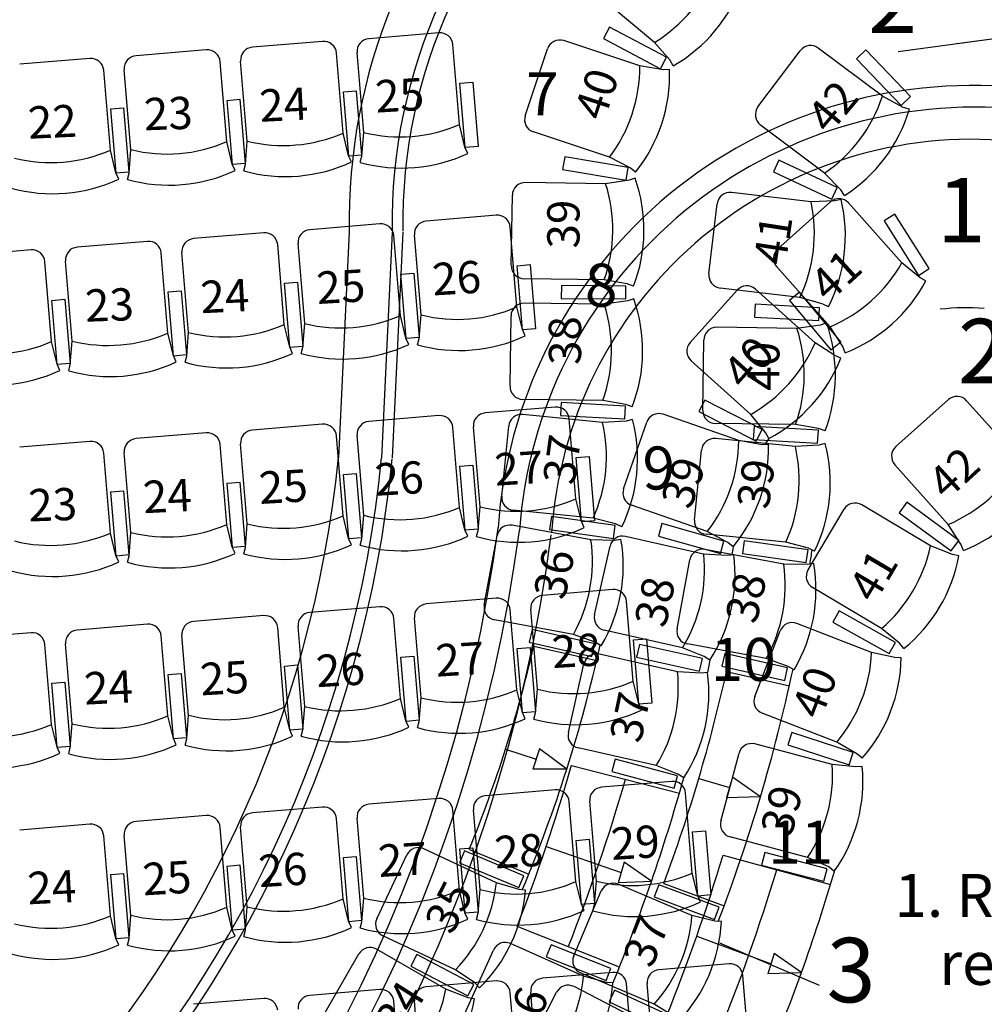
# Model space of a CAD drawing. Units: millimetres. Extents: x 0 to 44420, y 36974 to 85758.
# Drawn here: x 27768 to 32258, y 47675 to 52257 of the extents above; entities that cross this region are included whole.
import ezdxf

# ---------------------------------------------------------------- set-up
doc = ezdxf.new("R2010")
doc.units = ezdxf.units.MM
for name, color, linetype in [('Parkett 5-17', 250, 'Continuous'), ('RANG_1', 1, 'Continuous'), ('RANG_2', 1, 'Continuous')]:
    doc.layers.add(name, color=color, linetype=linetype)
doc.styles.add('Textstil 1', font='isocpeur.ttf')

msp = doc.modelspace()

# ---------------------------------------------------------------- linework, layer by layer
at = {"layer": 'Parkett 5-17', "color": 10, "linetype": 'Continuous', "ltscale": 250.000002}
for p, q in [((29719.5, 52195.8), (29393, 52168.6)), ((29177.9, 52156), (28851.3, 52128.8)), ((29815.2, 51769.2), (29784.3, 52141)), ((28636.3, 52116.1), (28309.7, 52089)), ((29273.6, 51729.4), (29242.7, 52101.1)), ((29369.1, 51732.1), (29338.1, 52103.8)), ((28094.6, 52076.3), (27768.1, 52049.2)), ((28732, 51689.6), (28701, 52061.3)), ((28827.4, 51692.3), (28796.5, 52064)), ((28190.3, 51649.8), (28159.4, 52021.5)), ((28285.8, 51652.5), (28254.9, 52024.2)), ((29816.7, 51961.2), (29876.5, 51966.1)), ((29841.6, 51662.2), (29816.7, 51961.2)), ((29876.5, 51966.1), (29901.3, 51667.2)), ((29275.1, 51921.3), (29334.9, 51926.3)), ((29299.9, 51622.4), (29275.1, 51921.3)), ((29334.9, 51926.3), (29359.7, 51627.3)), ((28733.4, 51881.5), (28793.2, 51886.5)), ((28758.3, 51582.5), (28733.4, 51881.5)), ((28793.2, 51886.5), (28818.1, 51587.5)), ((28191.8, 51841.7), (28251.6, 51846.7)), ((28216.7, 51542.7), (28191.8, 51841.7)), ((28251.6, 51846.7), (28276.5, 51547.7)), ((29299.1, 51624.2), (29273.6, 51729.4)), ((29360.8, 51622.2), (29369.1, 51732.1)), ((29840.7, 51664), (29815.2, 51769.2)), ((28757.5, 51584.4), (28732, 51689.6)), ((28819.1, 51582.4), (28827.4, 51692.3)), ((28215.8, 51544.5), (28190.3, 51649.8)), ((28277.5, 51542.6), (28285.8, 51652.5)), ((29853.9, 51634.8), (29840.7, 51664)), ((29901.3, 51667.2), (29841.6, 51662.2)), ((28818.1, 51587.5), (28758.3, 51582.5)), ((29312.3, 51595), (29299.1, 51624.2)), ((29359.7, 51627.3), (29299.9, 51622.4)), ((29353.1, 51593.2), (29360.8, 51622.2)), ((28229, 51515.4), (28215.8, 51544.5)), ((28276.5, 51547.7), (28216.7, 51542.7)), ((28269.9, 51513.5), (28277.5, 51542.6)), ((28770.6, 51555.2), (28757.5, 51584.4)), ((28811.5, 51553.4), (28819.1, 51582.4)), ((29986.6, 51346.8), (29660, 51319.6)), ((29444.9, 51306.9), (29118.3, 51279.8)), ((30082.2, 50920.2), (30051.3, 51291.9)), ((28362.5, 51225.5), (28035.9, 51198.3)), ((28904.1, 51265.3), (28577.5, 51238.1)), ((29540.6, 50880.4), (29509.7, 51252.1)), ((29636.1, 50883.1), (29605.2, 51254.8)), ((27820.8, 51185.7), (27494.3, 51158.5)), ((28999.8, 50838.7), (28968.9, 51210.5)), ((29094.5, 50843.3), (29063.5, 51215)), ((27916.5, 50759.1), (27885.6, 51130.8)), ((28012, 50761.8), (27981.1, 51133.5)), ((28458.2, 50798.9), (28427.2, 51170.7)), ((28553.6, 50801.6), (28522.7, 51173.4)), ((30083.7, 51112.1), (30143.5, 51117.1)), ((30108.6, 50813.2), (30083.7, 51112.1)), ((30143.5, 51117.1), (30168.4, 50818.1)), ((29542.1, 51072.3), (29601.9, 51077.3)), ((29567, 50773.3), (29542.1, 51072.3)), ((29601.9, 51077.3), (29626.7, 50778.3)), ((28459.6, 50990.9), (28519.4, 50995.8)), ((28519.4, 50995.8), (28544.3, 50696.9)), ((29001.3, 51030.7), (29061.1, 51035.6)), ((29026.1, 50731.7), (29001.3, 51030.7)), ((29061.1, 51035.6), (29085.9, 50736.7)), ((27918, 50951), (27977.8, 50956)), ((27942.9, 50652.1), (27918, 50951)), ((27977.8, 50956), (28002.7, 50657)), ((28484.5, 50691.9), (28459.6, 50990.9)), ((30107.8, 50815), (30082.2, 50920.2)), ((29566.1, 50775.2), (29540.6, 50880.4)), ((29627.8, 50773.2), (29636.1, 50883.1)), ((29025.3, 50733.5), (28999.8, 50838.7)), ((29086.2, 50733.4), (29094.5, 50843.3)), ((30120.9, 50785.8), (30107.8, 50815)), ((30168.4, 50818.1), (30108.6, 50813.2)), ((28483.7, 50693.7), (28458.2, 50798.9)), ((28545.3, 50691.7), (28553.6, 50801.6)), ((29579.3, 50746), (29566.1, 50775.2)), ((29626.7, 50778.3), (29567, 50773.3)), ((29620.2, 50744.2), (29627.8, 50773.2)), ((27942.1, 50653.9), (27916.5, 50759.1)), ((28003.7, 50651.9), (28012, 50761.8)), ((29038.5, 50704.3), (29025.3, 50733.5)), ((29085.9, 50736.7), (29026.1, 50731.7)), ((29078.5, 50704.3), (29086.2, 50733.4)), ((28496.8, 50664.5), (28483.7, 50693.7)), ((28544.3, 50696.9), (28484.5, 50691.9)), ((28537.7, 50662.7), (28545.3, 50691.7)), ((27955.2, 50624.7), (27942.1, 50653.9)), ((28002.7, 50657), (27942.9, 50652.1)), ((27996.1, 50622.9), (28003.7, 50651.9))]:
    msp.add_line(p, q, dxfattribs=at)
at = {"layer": 'Parkett 5-17', "color": 11, "linetype": 'Continuous', "ltscale": 250.000002}
for p, q in [((30261.2, 50454.3), (29934.6, 50427.1)), ((29719.5, 50414.5), (29393, 50387.3)), ((30356.8, 50027.7), (30325.9, 50399.5)), ((29815.2, 49987.9), (29784.3, 50359.6)), ((29910.7, 49990.6), (29879.8, 50362.4)), ((29369.1, 49950.8), (29338.1, 50322.5)), ((30358.3, 50219.7), (30418.1, 50224.6)), ((30383.2, 49920.7), (30358.3, 50219.7)), ((30418.1, 50224.6), (30443, 49925.7)), ((29816.7, 50179.8), (29876.5, 50184.8)), ((29841.6, 49880.9), (29816.7, 50179.8)), ((29876.5, 50184.8), (29901.3, 49885.8)), ((29840.7, 49882.7), (29815.2, 49987.9)), ((29902.4, 49880.7), (29910.7, 49990.6)), ((30382.4, 49922.5), (30356.8, 50027.7)), ((29360.8, 49840.9), (29369.1, 49950.8)), ((30395.5, 49893.3), (30382.4, 49922.5)), ((30443, 49925.7), (30383.2, 49920.7)), ((29853.9, 49853.5), (29840.7, 49882.7)), ((29901.3, 49885.8), (29841.6, 49880.9)), ((29894.8, 49851.7), (29902.4, 49880.7)), ((29353.1, 49811.9), (29360.8, 49840.9))]:
    msp.add_line(p, q, dxfattribs=at)
at = {"layer": 'Parkett 5-17', "color": 3, "linetype": 'Continuous', "ltscale": 250.000002}
for p, q in [((29177.9, 50374.6), (28851.3, 50347.5)), ((28636.3, 50334.8), (28309.7, 50307.7)), ((29273.6, 49948.1), (29242.7, 50319.8)), ((28094.6, 50295), (27768.1, 50267.8)), ((28732, 49908.3), (28701, 50280)), ((28827.4, 49911), (28796.5, 50282.7)), ((28190.3, 49868.4), (28159.4, 50240.2)), ((28285.8, 49871.1), (28254.9, 50242.9)), ((29275.1, 50140), (29334.9, 50145)), ((29299.9, 49841.1), (29275.1, 50140)), ((29334.9, 50145), (29359.7, 49846)), ((28733.4, 50100.2), (28793.2, 50105.2)), ((28758.3, 49801.2), (28733.4, 50100.2)), ((28793.2, 50105.2), (28818.1, 49806.2)), ((28191.8, 50060.4), (28251.6, 50065.4)), ((28216.7, 49761.4), (28191.8, 50060.4)), ((28251.6, 50065.4), (28276.5, 49766.4)), ((29299.1, 49842.9), (29273.6, 49948.1)), ((28757.5, 49803), (28732, 49908.3)), ((28819.1, 49801.1), (28827.4, 49911)), ((28215.8, 49763.2), (28190.3, 49868.4)), ((28277.5, 49761.2), (28285.8, 49871.1)), ((28770.6, 49773.9), (28757.5, 49803)), ((28818.1, 49806.2), (28758.3, 49801.2)), ((28811.5, 49772), (28819.1, 49801.1)), ((29312.3, 49813.7), (29299.1, 49842.9)), ((29359.7, 49846), (29299.9, 49841.1)), ((28229, 49734.1), (28215.8, 49763.2)), ((28276.5, 49766.4), (28216.7, 49761.4)), ((28269.9, 49732.2), (28277.5, 49761.2)), ((30528.2, 49605.3), (30201.6, 49578.1)), ((29444.9, 49525.6), (29118.3, 49498.5)), ((29986.6, 49565.4), (29660, 49538.3)), ((30623.9, 49178.7), (30592.9, 49550.4)), ((28904.1, 49484), (28577.5, 49456.8)), ((30082.2, 49138.9), (30051.3, 49510.6)), ((30177.7, 49141.6), (30146.8, 49513.3)), ((28362.5, 49444.2), (28035.9, 49417)), ((29540.6, 49099.1), (29509.7, 49470.8)), ((29636.1, 49101.8), (29605.2, 49473.5)), ((27820.8, 49404.3), (27494.3, 49377.2)), ((28458.2, 49017.6), (28427.2, 49389.3)), ((28553.6, 49020.3), (28522.7, 49392)), ((28999.8, 49057.4), (28968.9, 49429.2)), ((29094.5, 49061.9), (29063.5, 49433.7)), ((27916.5, 48977.8), (27885.6, 49349.5)), ((28012, 48980.5), (27981.1, 49352.2)), ((30625.3, 49370.6), (30685.1, 49375.6)), ((30650.2, 49071.7), (30625.3, 49370.6)), ((30685.1, 49375.6), (30710, 49076.6)), ((30083.7, 49330.8), (30143.5, 49335.8)), ((30108.6, 49031.9), (30083.7, 49330.8)), ((30143.5, 49335.8), (30168.4, 49036.8)), ((29001.3, 49249.4), (29061.1, 49254.3)), ((29061.1, 49254.3), (29085.9, 48955.4)), ((29542.1, 49291), (29601.9, 49296)), ((29567, 48992), (29542.1, 49291)), ((29601.9, 49296), (29626.7, 48997)), ((28459.6, 49209.5), (28519.4, 49214.5)), ((28484.5, 48910.6), (28459.6, 49209.5)), ((28519.4, 49214.5), (28544.3, 48915.5)), ((29026.1, 48950.4), (29001.3, 49249.4)), ((27918, 49169.7), (27977.8, 49174.7)), ((27942.9, 48870.8), (27918, 49169.7)), ((27977.8, 49174.7), (28002.7, 48875.7)), ((30649.4, 49073.5), (30623.9, 49178.7)), ((30107.8, 49033.7), (30082.2, 49138.9)), ((30169.4, 49031.7), (30177.7, 49141.6)), ((29566.1, 48993.8), (29540.6, 49099.1)), ((29627.8, 48991.9), (29636.1, 49101.8)), ((30662.5, 49044.3), (30649.4, 49073.5)), ((30710, 49076.6), (30650.2, 49071.7)), ((29025.3, 48952.2), (28999.8, 49057.4)), ((29086.2, 48952), (29094.5, 49061.9)), ((30120.9, 49004.5), (30107.8, 49033.7)), ((30168.4, 49036.8), (30108.6, 49031.9)), ((30161.8, 49002.7), (30169.4, 49031.7)), ((27942.1, 48872.6), (27916.5, 48977.8)), ((28003.7, 48870.6), (28012, 48980.5)), ((28483.7, 48912.4), (28458.2, 49017.6)), ((28545.3, 48910.4), (28553.6, 49020.3)), ((29579.3, 48964.7), (29566.1, 48993.8)), ((29626.7, 48997), (29567, 48992)), ((29620.2, 48962.8), (29627.8, 48991.9)), ((29038.5, 48923), (29025.3, 48952.2)), ((29085.9, 48955.4), (29026.1, 48950.4)), ((29078.5, 48923), (29086.2, 48952)), ((28496.8, 48883.2), (28483.7, 48912.4)), ((28544.3, 48915.5), (28484.5, 48910.6)), ((28537.7, 48881.4), (28545.3, 48910.4)), ((27955.2, 48843.4), (27942.1, 48872.6)), ((28002.7, 48875.7), (27942.9, 48870.8)), ((27996.1, 48841.6), (28003.7, 48870.6)), ((30802.8, 48712.8), (30476.2, 48685.6)), ((30261.2, 48673), (29934.6, 48645.8)), ((30898.5, 48286.2), (30867.6, 48658)), ((29719.5, 48633.1), (29393, 48606)), ((30356.8, 48246.4), (30325.9, 48618.2)), ((30452.3, 48249.1), (30421.4, 48620.9)), ((29177.9, 48593.3), (28851.3, 48566.2)), ((29815.2, 48206.6), (29784.3, 48578.3)), ((29910.7, 48209.3), (29879.8, 48581)), ((28636.3, 48553.5), (28309.7, 48526.3)), ((29273.6, 48166.8), (29242.7, 48538.5)), ((29369.1, 48169.5), (29338.1, 48541.2)), ((28094.6, 48513.7), (27768.1, 48486.5)), ((28732, 48126.9), (28701, 48498.7)), ((28827.4, 48129.6), (28796.5, 48501.4)), ((30899.9, 48478.2), (30959.7, 48483.1)), ((30924.8, 48179.2), (30899.9, 48478.2)), ((30959.7, 48483.1), (30984.6, 48184.2)), ((28190.3, 48087.1), (28159.4, 48458.9)), ((28285.8, 48089.8), (28254.9, 48461.6)), ((30358.3, 48438.3), (30418.1, 48443.3)), ((30383.2, 48139.4), (30358.3, 48438.3)), ((30418.1, 48443.3), (30443, 48144.3)), ((29816.7, 48398.5), (29876.5, 48403.5)), ((29841.6, 48099.6), (29816.7, 48398.5)), ((29876.5, 48403.5), (29901.3, 48104.5)), ((29275.1, 48358.7), (29334.9, 48363.7)), ((29299.9, 48059.7), (29275.1, 48358.7)), ((29334.9, 48363.7), (29359.7, 48064.7)), ((28733.4, 48318.9), (28793.2, 48323.9)), ((28758.3, 48019.9), (28733.4, 48318.9)), ((28793.2, 48323.9), (28818.1, 48024.9)), ((28191.8, 48279.1), (28251.6, 48284)), ((28216.7, 47980.1), (28191.8, 48279.1)), ((28251.6, 48284), (28276.5, 47985.1)), ((30382.4, 48141.2), (30356.8, 48246.4)), ((30444, 48139.2), (30452.3, 48249.1)), ((30924, 48181), (30898.5, 48286.2)), ((29840.7, 48101.4), (29815.2, 48206.6)), ((29902.4, 48099.4), (29910.7, 48209.3)), ((29299.1, 48061.6), (29273.6, 48166.8)), ((29360.8, 48059.6), (29369.1, 48169.5)), ((30937.1, 48151.8), (30924, 48181)), ((30984.6, 48184.2), (30924.8, 48179.2)), ((28757.5, 48021.7), (28732, 48126.9)), ((28819.1, 48019.7), (28827.4, 48129.6)), ((30395.5, 48112), (30382.4, 48141.2)), ((30443, 48144.3), (30383.2, 48139.4)), ((30436.4, 48110.2), (30444, 48139.2)), ((28215.8, 47981.9), (28190.3, 48087.1)), ((28277.5, 47979.9), (28285.8, 48089.8)), ((29312.3, 48032.4), (29299.1, 48061.6)), ((29359.7, 48064.7), (29299.9, 48059.7)), ((29353.1, 48030.5), (29360.8, 48059.6)), ((29853.9, 48072.2), (29840.7, 48101.4)), ((29901.3, 48104.5), (29841.6, 48099.6)), ((29894.8, 48070.4), (29902.4, 48099.4)), ((28770.6, 47992.6), (28757.5, 48021.7)), ((28818.1, 48024.9), (28758.3, 48019.9)), ((28811.5, 47990.7), (28819.1, 48019.7)), ((28229, 47952.7), (28215.8, 47981.9)), ((28276.5, 47985.1), (28216.7, 47980.1)), ((28269.9, 47950.9), (28277.5, 47979.9)), ((31069.8, 47863.8), (30743.2, 47836.6)), ((30528.2, 47823.9), (30201.6, 47796.8)), ((31165.5, 47437.2), (31134.6, 47808.9)), ((29444.9, 47744.3), (29118.3, 47717.1)), ((29986.6, 47784.1), (29660, 47757)), ((30623.9, 47397.4), (30592.9, 47769.1)), ((30719.3, 47400.1), (30688.4, 47771.8)), ((28904.1, 47702.7), (28577.5, 47675.5)), ((30082.2, 47357.6), (30051.3, 47729.3)), ((30177.7, 47360.3), (30146.8, 47732)), ((29540.6, 47317.7), (29509.7, 47689.5)), ((29636.1, 47320.4), (29605.2, 47692.2))]:
    msp.add_line(p, q, dxfattribs=at)
at = {"layer": 'Parkett 5-17', "color": 10, "linetype": 'Continuous', "ltscale": 250.000002}
for centre, radius, start, end in [((29724.5, 52136), 60, 4.7547, 94.7554), ((29182.9, 52096.2), 60, 4.7547, 94.7554), ((29397.9, 52108.8), 60, 94.7547, 184.7547), ((28641.2, 52056.4), 60, 4.7547, 94.7561), ((28856.3, 52069), 60, 94.7547, 184.7547), ((28099.6, 52016.5), 60, 4.7547, 94.7554), ((28314.7, 52029.2), 60, 94.7554, 184.7547), ((28995.9, 52367.9), 696.3, 256.0017, 293.5088), ((29537.5, 52407.7), 696.3, 256.0017, 293.5088), ((28454.2, 52328), 696.3, 256.0017, 293.5088), ((27912.6, 52288.2), 696.3, 256.0017, 293.5088), ((29547, 52293.1), 726.3, 254.5166, 294.9941), ((29005.4, 52253.3), 726.3, 254.5166, 294.9941), ((28463.8, 52213.4), 726.3, 254.5166, 294.9941), ((27922.1, 52173.6), 726.3, 254.5166, 294.9941), ((29665, 51259.8), 60, 94.7547, 184.7547), ((29991.5, 51287), 60, 4.7547, 94.7554), ((29123.3, 51220), 60, 94.7547, 184.7547), ((29449.9, 51247.2), 60, 4.7547, 94.7554), ((28367.4, 51165.7), 60, 4.7547, 94.7561), ((28582.5, 51178.3), 60, 94.7547, 184.7547), ((28909.1, 51205.5), 60, 4.7547, 94.7554), ((27825.8, 51125.9), 60, 4.7547, 94.7554), ((28040.9, 51138.5), 60, 94.7554, 184.7547), ((29804.5, 51558.7), 696.3, 256.0017, 293.5088), ((29262.9, 51518.8), 696.3, 256.0017, 293.5088), ((28722.1, 51477.2), 696.3, 256.0017, 293.5088), ((28180.4, 51437.4), 696.3, 256.0017, 293.5088), ((29814, 51444.1), 726.3, 254.5166, 294.9941), ((27638.8, 51397.6), 696.3, 256.0017, 293.5088), ((29272.4, 51404.2), 726.3, 254.5166, 294.9941), ((28731.6, 51362.6), 726.3, 254.5166, 294.9941), ((28190, 51322.8), 726.3, 254.5166, 294.9941), ((27648.3, 51283), 726.3, 254.5166, 294.9941)]:
    msp.add_arc(centre, radius, start, end, dxfattribs=at)
at = {"layer": 'Parkett 5-17', "color": 11, "linetype": 'Continuous', "ltscale": 250.000002}
for centre, radius, start, end in [((30266.1, 50394.5), 60, 4.7547, 94.7554), ((29724.5, 50354.7), 60, 4.7547, 94.7554), ((29939.6, 50367.3), 60, 94.7547, 184.7547), ((29397.9, 50327.5), 60, 94.7547, 184.7547), ((29537.5, 50626.4), 696.3, 256.0017, 293.5088), ((30079.1, 50666.2), 696.3, 256.0017, 293.5088), ((30088.6, 50551.6), 726.3, 254.5166, 294.9941), ((29547, 50511.8), 726.3, 254.5166, 294.9941)]:
    msp.add_arc(centre, radius, start, end, dxfattribs=at)
at = {"layer": 'Parkett 5-17', "color": 3, "linetype": 'Continuous', "ltscale": 250.000002}
for centre, radius, start, end in [((29182.9, 50314.9), 60, 4.7547, 94.7554), ((28314.7, 50247.9), 60, 94.7554, 184.7547), ((28641.2, 50275), 60, 4.7547, 94.7561), ((28856.3, 50287.7), 60, 94.7547, 184.7547), ((28099.6, 50235.2), 60, 4.7547, 94.7554), ((28995.9, 50586.6), 696.3, 256.0017, 293.5088), ((28454.2, 50546.7), 696.3, 256.0017, 293.5088), ((27912.6, 50506.9), 696.3, 256.0017, 293.5088), ((29005.4, 50471.9), 726.3, 254.5166, 294.9941), ((28463.8, 50432.1), 726.3, 254.5166, 294.9941), ((27922.1, 50392.3), 726.3, 254.5166, 294.9941), ((30206.6, 49518.3), 60, 94.7547, 184.7547), ((30533.1, 49545.5), 60, 4.7547, 94.7554), ((29449.9, 49465.8), 60, 4.7547, 94.7554), ((29665, 49478.5), 60, 94.7547, 184.7547), ((29991.5, 49505.7), 60, 4.7547, 94.7554), ((28909.1, 49424.2), 60, 4.7547, 94.7554), ((29123.3, 49438.7), 60, 94.7547, 184.7547), ((28367.4, 49384.4), 60, 4.7547, 94.7561), ((28582.5, 49397), 60, 94.7547, 184.7547), ((27825.8, 49344.6), 60, 4.7547, 94.7554), ((28040.9, 49357.2), 60, 94.7554, 184.7547), ((30346.1, 49817.2), 696.3, 256.0017, 293.5088), ((29804.5, 49777.4), 696.3, 256.0017, 293.5088), ((29262.9, 49737.5), 696.3, 256.0017, 293.5088), ((28722.1, 49695.9), 696.3, 256.0017, 293.5088), ((30355.7, 49702.6), 726.3, 254.5166, 294.9941), ((27638.8, 49616.3), 696.3, 256.0017, 293.5088), ((28180.4, 49656.1), 696.3, 256.0017, 293.5088), ((29814, 49662.7), 726.3, 254.5166, 294.9941), ((29272.4, 49622.9), 726.3, 254.5166, 294.9941), ((28731.6, 49581.3), 726.3, 254.5166, 294.9941), ((27648.3, 49501.6), 726.3, 254.5166, 294.9941), ((28190, 49541.5), 726.3, 254.5166, 294.9941), ((30807.8, 48653), 60, 4.7547, 94.7554), ((30266.1, 48613.2), 60, 4.7547, 94.7554), ((30481.2, 48625.8), 60, 94.7547, 184.7547), ((29724.5, 48573.4), 60, 4.7547, 94.7554), ((29939.6, 48586), 60, 94.7547, 184.7547), ((28856.3, 48506.4), 60, 94.7547, 184.7547), ((29182.9, 48533.5), 60, 4.7547, 94.7554), ((29397.9, 48546.2), 60, 94.7547, 184.7547), ((28314.7, 48466.6), 60, 94.7554, 184.7547), ((28641.2, 48493.7), 60, 4.7547, 94.7561), ((28099.6, 48453.9), 60, 4.7547, 94.7554), ((30079.1, 48884.9), 696.3, 256.0017, 293.5088), ((30620.7, 48924.7), 696.3, 256.0017, 293.5088), ((29537.5, 48845.1), 696.3, 256.0017, 293.5088), ((28995.9, 48805.2), 696.3, 256.0017, 293.5088), ((30630.3, 48810.1), 726.3, 254.5166, 294.9941), ((28454.2, 48765.4), 696.3, 256.0017, 293.5088), ((30088.6, 48770.3), 726.3, 254.5166, 294.9941), ((27912.6, 48725.6), 696.3, 256.0017, 293.5088), ((29547, 48730.5), 726.3, 254.5166, 294.9941), ((29005.4, 48690.6), 726.3, 254.5166, 294.9941), ((28463.8, 48650.8), 726.3, 254.5166, 294.9941), ((27922.1, 48611), 726.3, 254.5166, 294.9941), ((30748.2, 47776.8), 60, 94.7547, 184.7547), ((31074.8, 47804), 60, 4.7547, 94.7554), ((30206.6, 47737), 60, 94.7547, 184.7547), ((30533.1, 47764.2), 60, 4.7547, 94.7554), ((29449.9, 47684.5), 60, 4.7547, 94.7554), ((29665, 47697.2), 60, 94.7547, 184.7547), ((29991.5, 47724.3), 60, 4.7547, 94.7554), ((28909.1, 47642.9), 60, 4.7547, 94.7554), ((29123.3, 47657.3), 60, 94.7547, 184.7547)]:
    msp.add_arc(centre, radius, start, end, dxfattribs=at)
at = {"layer": 'RANG_1', "color": 10, "linetype": 'Continuous', "ltscale": 250.014294}
for p, q in [((30722.6, 52151.2), (30436.3, 52390.4)), ((30513, 52222.2), (30485, 52169.1)), ((30778.3, 52082.1), (30513, 52222.2)), ((30654.3, 52041.9), (30300.2, 52159.4)), ((30485, 52169.1), (30750.3, 52029)), ((30794, 52069.8), (30722.6, 52151.2)), ((30121.2, 51810.3), (30224.3, 52121.3)), ((30750.3, 52029), (30778.3, 52082.1)), ((30810.3, 52042.2), (30794, 52069.8)), ((30763.1, 52024.2), (30654.3, 52041.9)), ((30793.1, 52024.8), (30763.1, 52024.2)), ((30513.3, 51617), (30159.2, 51734.5)), ((30305, 51619.5), (30294.9, 51560.4)), ((30600.7, 51569.1), (30305, 51619.5)), ((30609.6, 51567.5), (30513.3, 51617)), ((30294.9, 51560.4), (30590.7, 51510)), ((30590.7, 51510), (30600.7, 51569.1)), ((30634.8, 51547.8), (30609.6, 51567.5)), ((30495, 51493.9), (30122, 51499.2)), ((30604.1, 51509.7), (30495, 51493.9)), ((30632.5, 51519.3), (30604.1, 51509.7)), ((30056.4, 51112.4), (30061.1, 51440.1)), ((30488.6, 51046.2), (30115.6, 51051.5)), ((30595.3, 51028), (30488.6, 51046.2)), ((30289.3, 51020.2), (30288.7, 50960.2)), ((30589.3, 51017.3), (30289.3, 51020.2)), ((30588.7, 50957.3), (30589.3, 51017.3)), ((30625.3, 51016.9), (30595.3, 51028)), ((30288.7, 50960.2), (30588.7, 50957.3)), ((30598, 50948.4), (30488.9, 50932.6)), ((30626.4, 50958.1), (30598, 50948.4)), ((30488.9, 50932.6), (30115.9, 50938)), ((30050.3, 50551.1), (30055, 50878.8)), ((30482.5, 50484.9), (30109.5, 50490.3)), ((30288.8, 50475.5), (30285.5, 50415.6)), ((30588.4, 50459), (30288.8, 50475.5)), ((30589.2, 50466.7), (30482.5, 50484.9)), ((30585, 50399.1), (30588.4, 50459)), ((30619.2, 50455.6), (30589.2, 50466.7)), ((30481.1, 50383.1), (30109.9, 50420)), ((30285.5, 50415.6), (30585, 50399.1)), ((30620.3, 50396.8), (30591.2, 50389.6)), ((30011.9, 50040.1), (30044.3, 50366.2)), ((30591.2, 50389.6), (30481.1, 50383.1)), ((30436.9, 49937.6), (30065.7, 49974.4)), ((30243.1, 49944.6), (30234.7, 49885.2)), ((30540.2, 49902.8), (30243.1, 49944.6)), ((30426.9, 49836.2), (30060.2, 49904.4)), ((30541.7, 49910.4), (30436.9, 49937.6)), ((30531.8, 49843.3), (30540.2, 49902.8)), ((30570.6, 49896.8), (30541.7, 49910.4)), ((29930.3, 49534.1), (29990.2, 49856.3)), ((30234.7, 49885.2), (30531.8, 49843.3)), ((30537.1, 49833.4), (30426.9, 49836.2)), ((30566.8, 49838.1), (30537.1, 49833.4)), ((30345.1, 49396), (29978.4, 49464.2)), ((30152.6, 49419.4), (30139.3, 49360.9)), ((30445.1, 49352.6), (30152.6, 49419.4)), ((30447.3, 49360.1), (30345.1, 49396)), ((30139.3, 49360.9), (30431.7, 49294.1)), ((30431.7, 49294.1), (30445.1, 49352.6)), ((30475, 49344), (30447.3, 49360)), ((29986.9, 48240.5), (29649.3, 48399.2)), ((29837.9, 48389.7), (29814.8, 48334.3)), ((30114.7, 48273.9), (29837.9, 48389.7)), ((29430, 48073.9), (29569.5, 48370.5)), ((29814.8, 48334.3), (30091.6, 48218.6)), ((30091.6, 48218.6), (30114.7, 48273.9)), ((30092.8, 48209.9), (29986.9, 48240.5)), ((30122.7, 48206.9), (30092.8, 48209.9)), ((30346.8, 47901.3), (30475.1, 48202.8)), ((30897.1, 48088.5), (30553.8, 48234.6)), ((30742.7, 48232.1), (30721.6, 48175.9)), ((31023.6, 48126.7), (30742.7, 48232.1)), ((30721.6, 48175.9), (31002.5, 48070.5)), ((31002.5, 48070.5), (31023.6, 48126.7)), ((31004.1, 48061.9), (30897.1, 48088.5)), ((31034, 48060), (31004.1, 48061.9)), ((29796.4, 47835.3), (29458.8, 47994.1)), ((29751.9, 47745.5), (29428.9, 47932)), ((29751.9, 47745.5), (29428.9, 47932)), ((29751.9, 47745.5), (29428.9, 47932)), ((29183, 47626.3), (29346.9, 47910.1)), ((29183, 47626.3), (29346.9, 47910.1)), ((29183, 47626.3), (29346.9, 47910.1)), ((29616.1, 47906.7), (29588.3, 47853.5)), ((29882.1, 47768), (29616.1, 47906.7)), ((29588.3, 47853.5), (29854.4, 47714.8)), ((29886.1, 47774.7), (29796.4, 47835.3)), ((30721.8, 47676.5), (30378.5, 47822.6)), ((29854.9, 47706.1), (29751.9, 47745.5)), ((29854.9, 47706.1), (29751.9, 47745.5)), ((29854.9, 47706.1), (29751.9, 47745.5)), ((29854.4, 47714.8), (29882.1, 47768)), ((29908.8, 47752.2), (29886.1, 47774.7)), ((30679.7, 47586.6), (30348.1, 47757.7)), ((30536.3, 47741.2), (30511.1, 47686.8)), ((30808.6, 47615.4), (30536.3, 47741.2)), ((29884.4, 47700.6), (29854.9, 47706.1)), ((29884.4, 47700.6), (29854.9, 47706.1)), ((29884.4, 47700.6), (29854.9, 47706.1)), ((30117.1, 47440.6), (30267.3, 47731.8)), ((30511.1, 47686.8), (30783.5, 47560.9)), ((30813.7, 47619.3), (30721.8, 47676.5))]:
    msp.add_line(p, q, dxfattribs=at)
at = {"layer": 'RANG_1', "color": 9, "linetype": 'Continuous', "ltscale": 250.014294}
for p, q in [((31856.3, 52108.5), (32744.9, 52229.7)), ((32129.7, 52145.8), (32744.9, 52229.7)), ((30161.1, 49341.9), (30453.6, 49274.8)), ((31058.2, 49223.6), (31350.6, 49156.6)), ((30029.5, 48863.4), (30172, 48816.5)), ((30187.6, 48863.9), (30156.3, 48769)), ((30314.5, 48769.5), (30187.6, 48863.9)), ((30314.5, 48769.5), (30156.3, 48769)), ((30928.8, 48725.9), (31072.3, 48683.8)), ((31086.3, 48731.8), (31058.2, 48635.8)), ((31216.2, 48641.6), (31086.3, 48731.8)), ((31216.2, 48641.6), (31058.2, 48635.8)), ((29861.4, 48396.5), (30138, 48280.3)), ((30765.9, 48238.1), (31046.9, 48133)), ((31490.6, 47763.1), (31027.1, 47960.3))]:
    msp.add_line(p, q, dxfattribs=at)
at = {"layer": 'RANG_1', "color": 3, "linetype": 'Continuous', "ltscale": 250.014294}
for p, q in [((31204.2, 51850.8), (31401.1, 52112.7)), ((31783.3, 51900.5), (31485.1, 52124.7)), ((31706.8, 52116.4), (31663.4, 52075)), ((31913.7, 51899), (31706.8, 52116.4)), ((31663.4, 52075), (31870.2, 51857.7)), ((31880.8, 51849), (31783.3, 51900.5)), ((31870.2, 51857.7), (31913.7, 51899)), ((31909.4, 51840), (31880.8, 51849)), ((31514.3, 51542.6), (31216.1, 51766.8)), ((31301.3, 51602.7), (31276.1, 51548.3)), ((31573.5, 51476.5), (31301.3, 51602.7)), ((31276.1, 51548.3), (31548.2, 51422)), ((31589.8, 51465), (31514.3, 51542.6)), ((31451.7, 51408.8), (31081.3, 51452.5)), ((31548.2, 51422), (31573.5, 51476.5)), ((31607.5, 51438.3), (31589.8, 51465)), ((31561.9, 51413.3), (31451.7, 51408.8)), ((31591.2, 51420), (31561.9, 51413.3)), ((30976.2, 51074.5), (31014.6, 51400)), ((31399.3, 50964.2), (31028.8, 51007.9)), ((31503.6, 50935.1), (31399.3, 50964.2)), ((31191.2, 50932.6), (31188.1, 50872.7)), ((31490.8, 50916.9), (31191.2, 50932.6)), ((31487.7, 50857), (31490.8, 50916.9)), ((31532.3, 50920.9), (31503.6, 50935.1)), ((31188.1, 50872.7), (31487.7, 50857)), ((31385.9, 50820.4), (31012.9, 50825.6)), ((31495, 50836.3), (31385.9, 50820.4)), ((31523.4, 50845.9), (31495, 50836.3)), ((30947.5, 50438.8), (30952.1, 50766.5)), ((31379.7, 50372.8), (31006.7, 50377.9)), ((31186, 50363.4), (31182.7, 50303.5)), ((31485.6, 50346.9), (31186, 50363.4)), ((31486.4, 50354.6), (31379.7, 50372.8)), ((31516.4, 50343.5), (31486.4, 50354.6)), ((31378.4, 50271), (31007.1, 50307.8)), ((31482.2, 50286.9), (31485.6, 50346.9)), ((31182.7, 50303.5), (31482.2, 50286.9)), ((31488.4, 50277.5), (31378.4, 50271)), ((31517.5, 50284.7), (31488.4, 50277.5)), ((30909.1, 49927.9), (30941.5, 50254)), ((31334.1, 49825.4), (30962.9, 49862.3)), ((31140.3, 49832.5), (31131.9, 49773.1)), ((31437.4, 49790.6), (31140.3, 49832.5)), ((31438.9, 49798.2), (31334.1, 49825.4)), ((31324.1, 49724.1), (30957.4, 49792.2)), ((31131.9, 49773.1), (31429, 49731.2)), ((31429, 49731.2), (31437.4, 49790.6)), ((31467.9, 49784.6), (31438.9, 49798.2)), ((30827.5, 49422), (30887.4, 49744.2)), ((31434.3, 49721.3), (31324.1, 49724.1)), ((31464, 49725.9), (31434.3, 49721.3)), ((31242.3, 49283.9), (30875.6, 49352)), ((31049.8, 49307.3), (31036.5, 49248.8)), ((31342.3, 49240.5), (31049.8, 49307.3)), ((31344.5, 49247.9), (31242.3, 49283.9)), ((31036.5, 49248.8), (31328.9, 49182)), ((31328.9, 49182), (31342.3, 49240.5)), ((31372.2, 49231.9), (31344.5, 49247.9))]:
    msp.add_line(p, q, dxfattribs=at)
at = {"layer": 'RANG_1', "color": 1, "linetype": 'Continuous', "ltscale": 250.014294}
for p, q in [((29301.9, 51269.8), (29252.2, 50219.8)), ((29501.9, 51269), (29452.2, 50218.9)), ((29551.9, 51268.7), (29502.2, 50218.7))]:
    msp.add_line(p, q, dxfattribs=at)
for centre, radius, start, end in [((31957.4, 51315.5), 2655.9, 87.3967, 180.9851), ((31957.4, 51315.5), 2455.9, 78.3783, 180.9993), ((31956.2, 51316.9), 2404.8, 77.7002, 181.0373), ((23946.3, 50759.3), 5582.4, 276.9495, 354.3934), ((23946.2, 50759.3), 5532.4, 277.172, 354.3943), ((23957.6, 50749.2), 5320.9, 277.9594, 354.2898)]:
    msp.add_arc(centre, radius, start, end, dxfattribs=at)
at = {"layer": 'RANG_1', "color": 10, "linetype": 'Continuous', "ltscale": 250.014294}
for centre, radius, start, end in [((30360.2, 52745.7), 696.3, 301.3686, 338.8757), ((30448.4, 52672), 726.3, 299.8825, 340.3612), ((30281.3, 52102.5), 60, 71.6385, 161.6456), ((29958, 52037.1), 696.3, 322.8922, 0.3997), ((30067.1, 52000.9), 726.3, 321.407, 1.8852), ((30178.1, 51791.4), 60, 161.6554, 251.6386), ((30121.1, 51439.2), 60, 89.1828, 179.1799), ((29947.5, 51277.8), 726.3, 338.9429, 19.4212), ((29832.5, 51279.5), 696.3, 340.4284, 17.9353), ((30116.4, 51111.5), 60, 179.1901, 269.1828), ((29941.4, 50716.6), 726.3, 338.9429, 19.4209), ((30115, 50878), 60, 89.1946, 179.1799), ((29826.4, 50718.2), 696.3, 340.4284, 17.9353), ((30110.3, 50550.3), 60, 179.1901, 269.1946), ((30104, 50360.3), 60, 84.3296, 174.3251), ((29917.4, 50214.1), 726.3, 334.0884, 14.5668), ((29802.9, 50225.5), 696.3, 335.5746, 13.0809), ((30071.6, 50034.1), 60, 174.3368, 264.3177), ((30049.2, 49845.4), 60, 79.4714, 169.4706), ((29737.8, 49736.6), 696.3, 330.7203, 8.2269), ((29850.9, 49715.6), 726.3, 329.2347, 9.7123), ((29989.3, 49523.2), 60, 169.4829, 259.4714), ((29623.8, 48344.9), 60, 64.8121, 154.8161), ((29295, 48318.5), 696.3, 316.0639, 353.5708), ((29399.1, 48269.5), 726.3, 314.5774, 355.0563), ((30530.4, 48179.4), 60, 66.9515, 156.947), ((29484.3, 48048.4), 60, 154.8242, 244.8222), ((30202.8, 48140.7), 696.3, 318.1932, 355.7007), ((30308.6, 48095.7), 726.3, 316.7081, 357.1861), ((29398.9, 47880.1), 60, 59.9966, 149.9933), ((29398.9, 47880.1), 60, 59.9966, 149.9933), ((29398.9, 47880.1), 60, 59.9966, 149.9933), ((30402, 47877.8), 60, 156.9519, 246.9509), ((29069, 47881.4), 696.3, 311.2361, 348.7434), ((29069, 47881.4), 696.3, 311.2361, 348.7434), ((29069, 47881.4), 696.3, 311.2361, 348.7434), ((30320.6, 47704.3), 60, 62.712, 152.716), ((29168.6, 47823.9), 726.3, 309.7515, 350.2293), ((29168.6, 47823.9), 726.3, 309.7515, 350.2293), ((29168.6, 47823.9), 726.3, 309.7515, 350.2293)]:
    msp.add_arc(centre, radius, start, end, dxfattribs=at)
at = {"layer": 'RANG_1', "color": 3, "linetype": 'Continuous', "ltscale": 250.014294}
for centre, radius, start, end in [((31449.1, 52076.7), 60, 53.0765, 143.0744), ((31121.8, 52117.7), 696.3, 304.315, 341.8229), ((31252.2, 51814.7), 60, 143.0815, 233.0662), ((31213.7, 52048.6), 726.3, 302.8298, 343.3081), ((31074.2, 51393), 60, 83.2812, 173.2702), ((30770.7, 51263.8), 696.3, 334.5205, 12.027), ((30884.9, 51250.3), 726.3, 333.0346, 13.5126), ((31035.9, 51067.5), 60, 173.2833, 263.2694), ((31012.1, 50765.6), 60, 89.2065, 179.2005), ((30723.5, 50605.8), 696.3, 340.4497, 17.9561), ((30838.5, 50604.2), 726.3, 338.9639, 19.442), ((31007.5, 50437.9), 60, 179.211, 269.1946), ((31001.2, 50248.1), 60, 84.3296, 174.3251), ((30700.1, 50113.4), 696.3, 335.5741, 13.0811), ((30814.6, 50102), 726.3, 334.0888, 14.5668), ((30968.8, 49922), 60, 174.3368, 264.3295), ((30946.4, 49733.2), 60, 79.4714, 169.4706), ((23999, 50834.5), 7530.2, 351.51361, 352.02675), ((30635, 49624.4), 696.3, 330.7198, 8.2269), ((30748.1, 49603.4), 726.3, 329.2347, 9.7125), ((30886.5, 49411), 60, 169.4829, 259.4714)]:
    msp.add_arc(centre, radius, start, end, dxfattribs=at)
at = {"layer": 'RANG_1', "color": 9, "linetype": 'Continuous', "ltscale": 250.014294}
for centre, radius, start, end in [((23997.3, 50780.2), 6629.4, 337.17382, 347.51399), ((23997.3, 50780.2), 6329.4, 337.87864, 346.86465), ((23663.3, 50880.7), 7578.3, 339.5916, 347.36938), ((23576, 50907.2), 7969, 339.0734, 347.88391)]:
    msp.add_arc(centre, radius, start, end, dxfattribs=at)
for p in [(30029.5, 48863.4), (30928.8, 48725.9)]:
    msp.add_point(p, dxfattribs=at)
at = {"layer": 'RANG_2', "color": 5, "linetype": 'Continuous', "ltscale": 250.014294}
for p, q in [((31296.7, 51191.1), (31541.3, 51409.2)), ((31874.2, 51125.9), (31626, 51404.3)), ((31841.8, 51352.5), (31791, 51320.5)), ((31791, 51320.5), (31951, 51066.7)), ((32001.7, 51098.8), (31841.8, 51352.5)), ((31540, 50827.9), (31291.8, 51106.4)), ((31959.6, 51056.2), (31874.2, 51125.9)), ((31951, 51066.7), (32001.7, 51098.8)), ((31986, 51041.7), (31959.6, 51056.2)), ((30888.6, 50754.6), (31107.5, 50998.5)), ((31469.9, 50753.9), (31192.3, 51003)), ((31397.1, 50988.5), (31351.2, 50950)), ((31351.2, 50950), (31544.1, 50720.2)), ((31590, 50758.7), (31397.1, 50988.5)), ((31598.8, 50737), (31540, 50827.9)), ((31562.5, 50694.1), (31469.9, 50753.8)), ((31544.1, 50720.2), (31590, 50758.7)), ((31610.8, 50707.4), (31598.8, 50737)), ((31590.3, 50682.6), (31562.5, 50694.1)), ((31170.9, 50420.6), (30893.2, 50669.8)), ((31846.2, 50270.9), (32090.8, 50489)), ((30957.2, 50486.8), (30929.8, 50433.5)), ((31224, 50349.6), (30957.2, 50486.8)), ((32423.7, 50205.7), (32175.5, 50484.1)), ((31115.2, 50298.6), (30762.7, 50420.8)), ((30929.8, 50433.5), (31196.6, 50296.3)), ((31239.3, 50336.8), (31170.9, 50420.6)), ((30579.1, 50074.1), (30686.4, 50383.7)), ((31196.6, 50296.3), (31224, 50349.6)), ((31254.6, 50308.7), (31239.3, 50336.8)), ((31223.7, 50279.4), (31115.2, 50298.6)), ((31253.8, 50279.6), (31223.7, 50279.4)), ((32089.5, 49907.7), (31841.3, 50186.2)), ((30968.6, 49875.6), (30616.1, 49997.7)), ((32008, 49808.9), (31687.4, 49999.6)), ((31896.6, 50011.2), (31861.1, 49962.8)), ((32138.5, 49833.8), (31896.6, 50011.2)), ((31437.5, 49697.1), (31605.1, 49978.8)), ((31861.1, 49962.8), (32103, 49785.4)), ((30757.4, 49912.3), (30741.1, 49854.5)), ((31046.2, 49830.7), (30757.4, 49912.3)), ((32148.3, 49816.8), (32089.5, 49907.7)), ((30951.6, 49770.6), (30587.8, 49852.8)), ((30741.1, 49854.5), (31029.9, 49773)), ((31064.2, 49824.8), (30968.6, 49875.6)), ((30443.8, 49487.8), (30516, 49807.4)), ((31029.9, 49773), (31046.2, 49830.7)), ((31089.2, 49804.8), (31064.2, 49824.8)), ((32110.4, 49768.2), (32008, 49808.9)), ((32103, 49785.4), (32138.5, 49833.8)), ((32160.3, 49787.2), (32148.3, 49816.8)), ((31061.7, 49763.5), (30951.6, 49770.6)), ((31091.5, 49767.1), (31061.7, 49763.5)), ((32139.8, 49762.4), (32110.4, 49768.2)), ((31779.1, 49424.1), (31458.5, 49614.9)), ((31582.7, 49506.5), (31553.3, 49454.2)), ((31844.2, 49359.4), (31582.7, 49506.5)), ((31733.5, 49312.5), (31385.8, 49447.8)), ((31553.3, 49454.2), (31814.7, 49307.1)), ((30853, 49333.9), (30489.1, 49416)), ((31189.3, 49108.3), (31308.2, 49413.7)), ((31862.5, 49355.1), (31779.1, 49424.1)), ((30652.6, 49349.5), (30639.7, 49290.9)), ((30945.6, 49284.8), (30652.6, 49349.5)), ((31814.7, 49307.1), (31844.2, 49359.4)), ((31882.9, 49330.5), (31862.5, 49355.1)), ((30829.9, 49222.7), (30466, 49304.8)), ((30953.7, 49294), (30853, 49333.9)), ((31841.2, 49289.2), (31733.5, 49312.5)), ((30322, 48939.9), (30394.2, 49259.5)), ((30639.7, 49290.9), (30932.6, 49226.2)), ((30932.6, 49226.2), (30945.6, 49284.8)), ((30980.7, 49276.9), (30953.7, 49294)), ((31871.2, 49288.3), (31841.2, 49289.2)), ((30939.9, 49215.6), (30829.9, 49222.7)), ((30969.7, 49219.2), (30939.9, 49215.6)), ((31571.1, 48895.3), (31223.5, 49030.6)), ((31361.5, 48939.9), (31343, 48882.8)), ((31646.9, 48847.5), (31361.5, 48939.9)), ((31550.2, 48791), (31189.7, 48886.8)), ((31664.7, 48840.9), (31571.1, 48895.3)), ((30731.2, 48785.9), (30367.4, 48868.1)), ((31032.1, 48527.5), (31116.3, 48844.2)), ((31343, 48882.8), (31628.5, 48790.4)), ((31628.5, 48790.4), (31646.9, 48847.5)), ((31689, 48820), (31664.7, 48840.9)), ((30539.8, 48816.7), (30524.2, 48758.8)), ((30829.5, 48738.7), (30539.8, 48816.7)), ((30524.2, 48758.8), (30813.9, 48680.8)), ((30831.9, 48746.1), (30731.2, 48785.9)), ((31659.9, 48779.8), (31550.2, 48791)), ((31689.8, 48782.2), (31659.9, 48779.8)), ((30813.9, 48680.8), (30829.5, 48738.7)), ((30859, 48729), (30831.9, 48746.1)), ((31435.2, 48358.3), (31074.7, 48454.1)), ((31235.6, 48381.4), (31220.5, 48323.4)), ((31525.9, 48305.8), (31235.6, 48381.4)), ((31534.3, 48314.7), (31435.2, 48358.3)), ((31220.5, 48323.4), (31510.8, 48247.7)), ((31510.8, 48247.7), (31525.9, 48305.8)), ((29839, 47629), (29973, 47928)), ((30392.7, 47805.8), (30052.3, 47958.3)), ((30241.1, 47952.2), (30218.9, 47896.4)), ((30519.9, 47841.5), (30241.1, 47952.2)), ((30218.9, 47896.4), (30497.8, 47785.7)), ((30497.8, 47785.7), (30519.9, 47841.5)), ((30499.2, 47777.1), (30392.7, 47805.8)), ((30529.1, 47774.7), (30499.2, 47777.1))]:
    msp.add_line(p, q, dxfattribs=at)
at = {"layer": 'RANG_2', "color": 9, "linetype": 'Continuous', "ltscale": 250.014294}
for p, q in [((31254.6, 50308.7), (31236.4, 50280)), ((31089.2, 49804.8), (31082.6, 49766.5)), ((30980.7, 49276.9), (30969.7, 49219.2)), ((30336.6, 48787.4), (30838.7, 48658)), ((30218.6, 48409.8), (30567.1, 48289)), ((30581.2, 48337), (30553, 48241)), ((30711.1, 48246.8), (30581.2, 48337)), ((31041.7, 48369.3), (31542, 48233.6)), ((30711.1, 48246.8), (30553, 48241)), ((30559.1, 47848), (30083.4, 48038.2)), ((30919.4, 47993), (31265.1, 47864.5)), ((31279.2, 47912.4), (31251, 47816.5)), ((31409.1, 47822.3), (31279.2, 47912.4)), ((31409.1, 47822.3), (31251, 47816.5))]:
    msp.add_line(p, q, dxfattribs=at)
at = {"layer": 'RANG_2', "color": 13, "linetype": 'Continuous', "ltscale": 250.014294}
msp.add_line((31558.6, 48293.8), (31534.4, 48314.6), dxfattribs=at)
at = {"layer": 'RANG_2', "color": 1, "linetype": 'Continuous', "ltscale": 250.014294}
for centre, radius, start, end in [((32199.4, 49740.6), 2210, 86.0489, 176.0489), ((32212.9, 49725.4), 2124.6, 85.8338, 175.8339), ((32202.2, 49737.2), 1963.2, 86.1304, 176.1305), ((23094.3, 50802.6), 6960.1, 187.51095, 352.48907), ((23094.3, 50802.6), 7210.1, 187.51095, 352.48907), ((23094.3, 50802.6), 7060.1, 187.51095, 352.48907)]:
    msp.add_arc(centre, radius, start, end, dxfattribs=at)
at = {"layer": 'RANG_2', "color": 5, "linetype": 'Continuous', "ltscale": 250.014294}
for centre, radius, start, end in [((31581.2, 51364.4), 60, 41.7149, 131.7122), ((31336.6, 51146.3), 60, 131.7228, 221.7133), ((31268.4, 51469.1), 696.3, 292.9609, 330.468), ((31344.9, 51383.2), 726.3, 291.4754, 331.9535), ((31152.2, 50958.4), 60, 48.0964, 138.0928), ((30933.3, 50714.5), 60, 138.1032, 228.0943), ((30829.7, 51027.6), 696.3, 299.3415, 336.8486), ((30915.3, 50950.8), 726.3, 297.8561, 338.3342), ((32130.7, 50444.2), 60, 41.7149, 131.7122), ((30743.1, 50364.1), 60, 70.8904, 160.8874), ((30418.9, 50303), 696.3, 322.1357, 359.6428), ((30527.6, 50265.3), 726.3, 320.6503, 1.1283), ((31886.1, 50226.1), 60, 131.7228, 221.7133), ((31817.9, 50548.9), 696.3, 292.9609, 330.468), ((31894.4, 50463), 726.3, 291.4754, 331.9535), ((30635.8, 50054.4), 60, 160.8984, 250.8883), ((31656.7, 49948.1), 60, 59.2549, 149.2513), ((30574.5, 49794.2), 60, 77.2734, 167.2703), ((31326.8, 49953.6), 696.3, 310.5, 348.007), ((30259.2, 49697.5), 696.3, 328.5194, 6.0265), ((30371.4, 49672.2), 726.3, 327.0339, 7.5121), ((31425.7, 49894.8), 726.3, 309.0145, 349.4926), ((31489.1, 49666.4), 60, 149.2617, 239.2528), ((30502.3, 49474.6), 60, 167.2811, 257.2719), ((31364.1, 49391.9), 60, 68.7379, 158.7348), ((30452.8, 49246.3), 60, 77.2741, 167.2705), ((31037.9, 49343), 696.3, 319.9832, 357.4902), ((31145, 49301.3), 726.3, 318.4977, 358.9758), ((30137.4, 49149.6), 696.3, 328.5195, 6.0265), ((30249.6, 49124.2), 726.3, 327.034, 7.512), ((31245.2, 49086.5), 60, 158.7458, 248.7358), ((30380.6, 48926.7), 60, 167.2811, 257.2727), ((31174.3, 48828.8), 60, 75.1208, 165.1177), ((30855.5, 48743.9), 696.3, 326.3669, 3.874), ((30966.7, 48714.4), 726.3, 324.8814, 5.3595), ((31090.1, 48512.1), 60, 165.1285, 255.1194), ((30027.8, 47903.5), 60, 65.8701, 155.8664), ((29699.5, 47871), 696.3, 317.1159, 354.6231), ((29804.4, 47824), 726.3, 315.6305, 356.1086)]:
    msp.add_arc(centre, radius, start, end, dxfattribs=at)
at = {"layer": 'RANG_2', "color": 9, "linetype": 'Continuous', "ltscale": 250.014294}
for centre, radius, start, end in [((32178.3, 49737.3), 1179.2, 86.1339, 96.1097), ((22059.9, 51167.9), 8612.2, 338.69102, 343.9545), ((22471.2, 51057.2), 8445.4, 338.36284, 343.95387), ((22656, 51029.1), 8519.4, 337.53882, 344.33661), ((22792.3, 50842.6), 8612.2, 338.0471, 343.31061), ((23201.8, 50727), 8445.4, 337.71876, 343.30973), ((23386.4, 50696.5), 8519.4, 336.89471, 343.6925)]:
    msp.add_arc(centre, radius, start, end, dxfattribs=at)

# ---------------------------------------------------------------- texts
at = {"layer": 'Parkett 5-17', "color": 1, "linetype": 'Continuous', "ltscale": 250.000002, "style": 'Textstil 1'}
for s, p in [('7', (30125.1, 51812.3)), ('8', (30398.9, 50921.7)), ('9', (30666.7, 50070.8)), ('10', (30984.3, 49180.2)), ('11', (31252.1, 48329.4))]:
    msp.add_text(s, height=200, dxfattribs=at).set_placement(p)
for s, rotation, p in [('25', 3.4082, (29427.6, 51824.2)), ('24', 2.8544, (28887.1, 51781.4)), ('22', 2.5962, (27810.1, 51702.5)), ('23', 2.0501, (28348.7, 51741.8)), ('26', 3.4328, (29692.7, 50973.5)), ('25', 3.4082, (29153.8, 50933.5)), ('24', 2.8544, (28613.3, 50890.7)), ('23', 2.0501, (28074.9, 50851.2)), ('27', 3.5143, (29982.8, 50088.4)), ('26', 3.4328, (29425.7, 50041.2)), ('25', 3.4082, (28886, 50003)), ('23', 2.0501, (27810.9, 49921.8)), ('24', 2.8544, (28345.5, 49960.2)), ('28', 3.5143, (30249.8, 49239.4)), ('27', 3.5143, (29708.2, 49199.6)), ('26', 3.4328, (29151.9, 49150.5)), ('25', 3.4082, (28612.2, 49112.4)), ('24', 2.8544, (28071.7, 49069.6)), ('29', 3.5143, (30524.4, 48346.9)), ('27', 3.5143, (29441.1, 48267.3)), ('28', 3.5143, (29982.8, 48307.1)), ('26', 3.4328, (28884, 48220)), ('25', 3.4082, (28344.4, 48181.9)), ('24', 2.8544, (27807.7, 48140.2))]:
    msp.add_text(s, height=150, rotation=rotation, dxfattribs=at).set_placement(p)
at = {"layer": 'RANG_1', "color": 1, "linetype": 'Continuous', "ltscale": 250.014294, "style": 'Textstil 1'}
for s, height, p in [('2', 300, (31717.8, 52195.4)), ('1. Rang', 200, (31839.4, 48082.1)), ('3', 300, (31524.1, 47684.7)), ('rechts', 200, (32048.7, 47765.8))]:
    msp.add_text(s, height=height, dxfattribs=at).set_placement(p)
for s, rotation, p in [('40', 71.754, (30488.6, 51780.4)), ('42', 50.2133, (31536.2, 51717.7)), ('39', 90.0319, (30373.8, 51192.3)), ('41', 81.3237, (31331.7, 51109.8)), ('38', 90.0279, (30381.1, 50650.3)), ('40', 90.0279, (31304.4, 50530.5)), ('37', 82.0475, (30350.4, 50087.9)), ('39', 82.0436, (31253.5, 49975.2)), ('36', 77.3465, (30303.8, 49552.1)), ('38', 77.3465, (31196.6, 49440.6)), ('35', 62.631, (29779.8, 47993.2)), ('37', 68.2991, (30710.3, 47838.2)), ('34', 57.7926, (29540.8, 47527))]:
    msp.add_text(s, height=150, rotation=rotation, dxfattribs=at).set_placement(p)
at = {"layer": 'RANG_2', "color": 1, "linetype": 'Continuous', "ltscale": 250.014294, "style": 'Textstil 1'}
for s, p in [('1', (32037.6, 51220.2)), ('2', (32135.1, 50565.1))]:
    msp.add_text(s, height=300, dxfattribs=at).set_placement(p)
for s, rotation, p in [('41', 42.4614, (31532.9, 50936.2)), ('40', 48.1857, (31140.3, 50527.9)), ('42', 42.4614, (32082.4, 50016)), ('39', 70.9949, (30890.5, 49972.4)), ('41', 59.3441, (31747.1, 49536)), ('38', 78.1207, (30774.1, 49422.5)), ('40', 68.8424, (31496.7, 48995)), ('37', 78.1207, (30658.2, 48885.5)), ('39', 75.9682, (31359.7, 48449.8)), ('36', 68.4488, (30151, 47503.4))]:
    msp.add_text(s, height=150, rotation=rotation, dxfattribs=at).set_placement(p)

doc.saveas('drawing.dxf')
